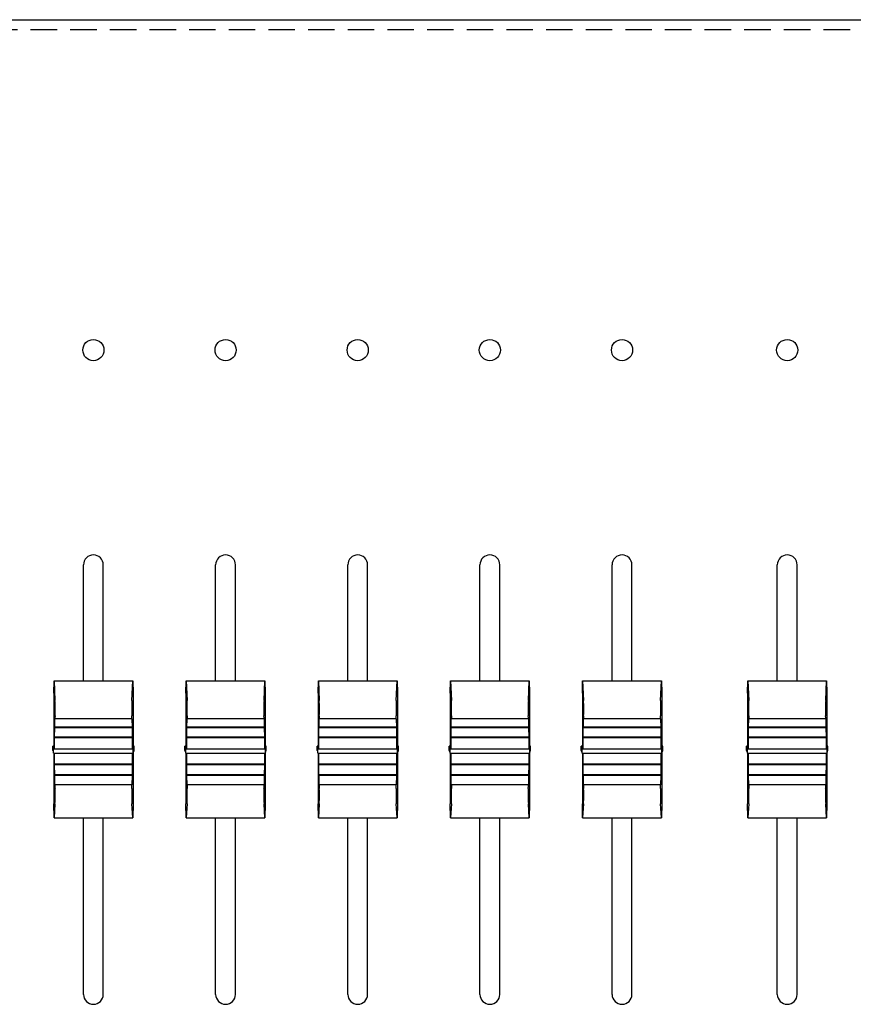
# Model space of a CAD drawing. Units: millimetres. Extents: x 1509 to 2598, y -1589 to -958.
# Drawn here: x 1923 to 2049, y -1148 to -999 of the extents above; entities that cross this region are included whole.
import ezdxf

# ---------------------------------------------------------------- set-up
doc = ezdxf.new("R2010")
doc.units = ezdxf.units.MM
doc.linetypes.add('AUSGEZOGEN', pattern=[0])
doc.linetypes.add('DASHEDX2', pattern=[1.5, 1, -0.5])
doc.layers.get('0').update_dxf_attribs({"lineweight": 30})
doc.layers.add('BEM1', color=5, linetype='AUSGEZOGEN')

msp = doc.modelspace()

# ---------------------------------------------------------------- linework, layer by layer
msp.add_line((1509.448, -999.041), (2444.448, -999.041))
at = {"linetype": 'DASHEDX2', "lineweight": -3, "ltscale": 4}
msp.add_line((1510.948, -1000.541), (2442.948, -1000.541), dxfattribs=at)
at = {"lineweight": -3}
for p, q in [((1932.948, -1099.07), (1932.948, -1081.541)), ((1935.948, -1099.07), (1935.948, -1081.541)), ((1952.948, -1099.07), (1952.948, -1081.541)), ((1955.948, -1099.07), (1955.948, -1081.541)), ((1972.948, -1099.07), (1972.948, -1081.541)), ((1975.948, -1099.07), (1975.948, -1081.541)), ((1992.948, -1099.07), (1992.948, -1081.541)), ((1995.948, -1099.07), (1995.948, -1081.541)), ((2012.948, -1099.07), (2012.948, -1081.541)), ((2015.948, -1099.07), (2015.948, -1081.541)), ((2037.948, -1099.07), (2037.948, -1081.541)), ((2040.948, -1099.07), (2040.948, -1081.541)), ((1932.948, -1146.541), (1932.948, -1119.808)), ((1935.948, -1146.541), (1935.948, -1119.808)), ((1952.948, -1146.541), (1952.948, -1119.808)), ((1955.948, -1146.541), (1955.948, -1119.808)), ((1972.948, -1146.541), (1972.948, -1119.808)), ((1975.948, -1146.541), (1975.948, -1119.808)), ((1992.948, -1146.541), (1992.948, -1119.808)), ((1995.948, -1146.541), (1995.948, -1119.808)), ((2012.948, -1146.541), (2012.948, -1119.808)), ((2015.948, -1146.541), (2015.948, -1119.808)), ((2037.948, -1146.541), (2037.948, -1119.808)), ((2040.948, -1146.541), (2040.948, -1119.808))]:
    msp.add_line(p, q, dxfattribs=at)
for centre in [(1934.448, -1049.041), (1954.448, -1049.041), (1974.448, -1049.041), (1994.448, -1049.041), (2014.448, -1049.041), (2039.448, -1049.041)]:
    msp.add_circle(centre, 1.6)
for centre, start, end in [((1934.448, -1081.541), 0, 180), ((1954.448, -1081.541), 0, 180), ((1974.448, -1081.541), 0, 180), ((1994.448, -1081.541), 0, 180), ((2014.448, -1081.541), 0, 180), ((2039.448, -1081.541), 0, 180), ((1934.448, -1146.541), 180, 0), ((1954.448, -1146.541), 180, 0), ((1974.448, -1146.541), 180, 0), ((1994.448, -1146.541), 180, 0), ((2014.448, -1146.541), 180, 0), ((2039.448, -1146.541), 180, 0)]:
    msp.add_arc(centre, 1.5, start, end, dxfattribs=at)
at = {"layer": 'BEM1', "linetype": 'Continuous'}
for p, q in [((1928.448, -1100.941), (1928.488, -1099.07)), ((1928.488, -1099.07), (1928.628, -1102.053)), ((1940.268, -1102.053), (1940.408, -1099.07)), ((1940.408, -1099.07), (1940.448, -1100.941)), ((1948.448, -1100.941), (1948.488, -1099.07)), ((1948.488, -1099.07), (1948.628, -1102.053)), ((1960.268, -1102.053), (1960.408, -1099.07)), ((1960.408, -1099.07), (1960.448, -1100.941)), ((1968.448, -1100.941), (1968.488, -1099.07)), ((1968.488, -1099.07), (1968.628, -1102.053)), ((1980.268, -1102.053), (1980.408, -1099.07)), ((1980.408, -1099.07), (1980.448, -1100.941)), ((1988.448, -1100.941), (1988.488, -1099.07)), ((1988.488, -1099.07), (1988.628, -1102.053)), ((2000.268, -1102.053), (2000.408, -1099.07)), ((2000.408, -1099.07), (2000.448, -1100.941)), ((2008.448, -1100.941), (2008.488, -1099.07)), ((2008.488, -1099.07), (2008.628, -1102.053)), ((2020.268, -1102.053), (2020.408, -1099.07)), ((2020.408, -1099.07), (2020.448, -1100.941)), ((2033.448, -1100.941), (2033.488, -1099.07)), ((2033.488, -1099.07), (2033.628, -1102.053)), ((2045.268, -1102.053), (2045.408, -1099.07)), ((2045.408, -1099.07), (2045.448, -1100.941)), ((1928.448, -1100.941), (1928.448, -1108.997)), ((1940.448, -1100.941), (1940.448, -1108.997)), ((1948.448, -1100.941), (1948.448, -1108.997)), ((1960.448, -1100.941), (1960.448, -1108.997)), ((1968.448, -1100.941), (1968.448, -1108.997)), ((1980.448, -1100.941), (1980.448, -1108.997)), ((1988.448, -1100.941), (1988.448, -1108.997)), ((2000.448, -1100.941), (2000.448, -1108.997)), ((2008.448, -1100.941), (2008.448, -1108.997)), ((2020.448, -1100.941), (2020.448, -1108.997)), ((2033.448, -1100.941), (2033.448, -1108.997)), ((2045.448, -1100.941), (2045.448, -1108.997)), ((1928.594, -1106.096), (1928.613, -1104.838)), ((1928.613, -1104.838), (1928.62, -1104.86)), ((1940.276, -1104.86), (1928.62, -1104.86)), ((1940.276, -1104.86), (1940.283, -1104.838)), ((1940.283, -1104.838), (1940.302, -1106.096)), ((1948.594, -1106.096), (1948.613, -1104.838)), ((1948.613, -1104.838), (1948.62, -1104.86)), ((1960.276, -1104.86), (1948.62, -1104.86)), ((1960.276, -1104.86), (1960.283, -1104.838)), ((1960.283, -1104.838), (1960.302, -1106.096)), ((1968.594, -1106.096), (1968.613, -1104.838)), ((1968.613, -1104.838), (1968.62, -1104.86)), ((1980.276, -1104.86), (1968.62, -1104.86)), ((1980.276, -1104.86), (1980.283, -1104.838)), ((1980.283, -1104.838), (1980.302, -1106.096)), ((1988.594, -1106.096), (1988.613, -1104.838)), ((1988.613, -1104.838), (1988.62, -1104.86)), ((2000.276, -1104.86), (1988.62, -1104.86)), ((2000.276, -1104.86), (2000.283, -1104.838)), ((2000.283, -1104.838), (2000.302, -1106.096)), ((2008.594, -1106.096), (2008.613, -1104.838)), ((2008.613, -1104.838), (2008.62, -1104.86)), ((2020.276, -1104.86), (2008.62, -1104.86)), ((2020.276, -1104.86), (2020.283, -1104.838)), ((2020.283, -1104.838), (2020.302, -1106.096)), ((2033.594, -1106.096), (2033.613, -1104.838)), ((2033.613, -1104.838), (2033.62, -1104.86)), ((2045.276, -1104.86), (2033.62, -1104.86)), ((2045.276, -1104.86), (2045.283, -1104.838)), ((2045.283, -1104.838), (2045.302, -1106.096)), ((1928.576, -1107.635), (1928.586, -1106.15)), ((1928.586, -1106.15), (1928.593, -1106.172)), ((1928.594, -1106.096), (1928.593, -1106.172)), ((1928.593, -1106.172), (1940.304, -1106.172)), ((1940.302, -1106.096), (1928.594, -1106.096)), ((1940.304, -1106.172), (1940.302, -1106.096)), ((1940.304, -1106.172), (1940.311, -1106.15)), ((1940.311, -1106.15), (1940.32, -1107.635)), ((1948.576, -1107.635), (1948.586, -1106.15)), ((1948.586, -1106.15), (1948.593, -1106.172)), ((1948.594, -1106.096), (1948.593, -1106.172)), ((1948.593, -1106.172), (1960.304, -1106.172)), ((1960.302, -1106.096), (1948.594, -1106.096)), ((1960.304, -1106.172), (1960.302, -1106.096)), ((1960.304, -1106.172), (1960.311, -1106.15)), ((1960.311, -1106.15), (1960.32, -1107.635)), ((1968.576, -1107.635), (1968.586, -1106.15)), ((1968.586, -1106.15), (1968.593, -1106.172)), ((1968.594, -1106.096), (1968.593, -1106.172)), ((1968.593, -1106.172), (1980.304, -1106.172)), ((1980.302, -1106.096), (1968.594, -1106.096)), ((1980.304, -1106.172), (1980.302, -1106.096)), ((1980.304, -1106.172), (1980.311, -1106.15)), ((1980.311, -1106.15), (1980.32, -1107.635)), ((1988.576, -1107.635), (1988.586, -1106.15)), ((1988.586, -1106.15), (1988.593, -1106.172)), ((1988.594, -1106.096), (1988.593, -1106.172)), ((1988.593, -1106.172), (2000.304, -1106.172)), ((2000.302, -1106.096), (1988.594, -1106.096)), ((2000.304, -1106.172), (2000.302, -1106.096)), ((2000.304, -1106.172), (2000.311, -1106.15)), ((2000.311, -1106.15), (2000.32, -1107.635)), ((2008.576, -1107.635), (2008.586, -1106.15)), ((2008.586, -1106.15), (2008.593, -1106.172)), ((2008.594, -1106.096), (2008.593, -1106.172)), ((2008.593, -1106.172), (2020.304, -1106.172)), ((2020.302, -1106.096), (2008.594, -1106.096)), ((2020.304, -1106.172), (2020.302, -1106.096)), ((2020.304, -1106.172), (2020.311, -1106.15)), ((2020.311, -1106.15), (2020.32, -1107.635)), ((2033.576, -1107.635), (2033.586, -1106.15)), ((2033.586, -1106.15), (2033.593, -1106.172)), ((2033.594, -1106.096), (2033.593, -1106.172)), ((2033.593, -1106.172), (2045.304, -1106.172)), ((2045.302, -1106.096), (2033.594, -1106.096)), ((2045.304, -1106.172), (2045.302, -1106.096)), ((2045.304, -1106.172), (2045.311, -1106.15)), ((2045.311, -1106.15), (2045.32, -1107.635)), ((1928.568, -1107.691), (1928.575, -1107.713)), ((1928.568, -1109.367), (1928.568, -1107.691)), ((1928.576, -1107.635), (1928.575, -1107.713)), ((1940.321, -1107.713), (1928.575, -1107.713)), ((1940.32, -1107.635), (1928.576, -1107.635)), ((1940.321, -1107.713), (1940.32, -1107.635)), ((1940.321, -1107.713), (1940.328, -1107.691)), ((1940.328, -1107.691), (1940.328, -1109.367)), ((1948.568, -1107.691), (1948.575, -1107.713)), ((1948.568, -1109.367), (1948.568, -1107.691)), ((1948.576, -1107.635), (1948.575, -1107.713)), ((1960.321, -1107.713), (1948.575, -1107.713)), ((1960.32, -1107.635), (1948.576, -1107.635)), ((1960.321, -1107.713), (1960.32, -1107.635)), ((1960.321, -1107.713), (1960.328, -1107.691)), ((1960.328, -1107.691), (1960.328, -1109.367)), ((1968.568, -1107.691), (1968.575, -1107.713)), ((1968.568, -1109.367), (1968.568, -1107.691)), ((1968.576, -1107.635), (1968.575, -1107.713)), ((1980.321, -1107.713), (1968.575, -1107.713)), ((1980.32, -1107.635), (1968.576, -1107.635)), ((1980.321, -1107.713), (1980.32, -1107.635)), ((1980.321, -1107.713), (1980.328, -1107.691)), ((1980.328, -1107.691), (1980.328, -1109.367)), ((1988.568, -1107.691), (1988.575, -1107.713)), ((1988.568, -1109.367), (1988.568, -1107.691)), ((1988.576, -1107.635), (1988.575, -1107.713)), ((2000.321, -1107.713), (1988.575, -1107.713)), ((2000.32, -1107.635), (1988.576, -1107.635)), ((2000.321, -1107.713), (2000.32, -1107.635)), ((2000.321, -1107.713), (2000.328, -1107.691)), ((2000.328, -1107.691), (2000.328, -1109.367)), ((2008.568, -1107.691), (2008.575, -1107.713)), ((2008.568, -1109.367), (2008.568, -1107.691)), ((2008.576, -1107.635), (2008.575, -1107.713)), ((2020.321, -1107.713), (2008.575, -1107.713)), ((2020.32, -1107.635), (2008.576, -1107.635)), ((2020.321, -1107.713), (2020.32, -1107.635)), ((2020.321, -1107.713), (2020.328, -1107.691)), ((2020.328, -1107.691), (2020.328, -1109.367)), ((2033.568, -1107.691), (2033.575, -1107.713)), ((2033.568, -1109.367), (2033.568, -1107.691)), ((2033.576, -1107.635), (2033.575, -1107.713)), ((2045.321, -1107.713), (2033.575, -1107.713)), ((2045.32, -1107.635), (2033.576, -1107.635)), ((2045.321, -1107.713), (2045.32, -1107.635)), ((2045.321, -1107.713), (2045.328, -1107.691)), ((2045.328, -1107.691), (2045.328, -1109.367)), ((1928.288, -1108.997), (1928.418, -1109.397)), ((1928.448, -1108.997), (1928.288, -1108.997)), ((1928.288, -1109.635), (1928.288, -1108.997)), ((1928.288, -1109.635), (1928.418, -1110.035)), ((1928.418, -1109.397), (1940.478, -1109.397)), ((1928.418, -1110.035), (1928.418, -1109.397)), ((1928.418, -1110.035), (1940.478, -1110.035)), ((1928.568, -1109.367), (1928.448, -1108.997)), ((1928.448, -1110.035), (1928.448, -1117.691)), ((1928.568, -1109.367), (1940.328, -1109.367)), ((1928.568, -1111.68), (1928.568, -1110.035)), ((1940.448, -1108.997), (1940.328, -1109.367)), ((1940.328, -1110.035), (1940.328, -1111.68)), ((1940.608, -1108.997), (1940.448, -1108.997)), ((1940.448, -1110.035), (1940.448, -1117.691)), ((1940.478, -1109.397), (1940.608, -1108.997)), ((1940.478, -1110.035), (1940.478, -1109.397)), ((1940.478, -1110.035), (1940.608, -1109.635)), ((1940.608, -1109.635), (1940.608, -1108.997)), ((1948.288, -1108.997), (1948.418, -1109.397)), ((1948.448, -1108.997), (1948.288, -1108.997)), ((1948.288, -1109.635), (1948.288, -1108.997)), ((1948.288, -1109.635), (1948.418, -1110.035)), ((1948.418, -1109.397), (1960.478, -1109.397)), ((1948.418, -1110.035), (1948.418, -1109.397)), ((1948.418, -1110.035), (1960.478, -1110.035)), ((1948.568, -1109.367), (1948.448, -1108.997)), ((1948.448, -1110.035), (1948.448, -1117.691)), ((1948.568, -1109.367), (1960.328, -1109.367)), ((1948.568, -1111.68), (1948.568, -1110.035)), ((1960.448, -1108.997), (1960.328, -1109.367)), ((1960.328, -1110.035), (1960.328, -1111.68)), ((1960.608, -1108.997), (1960.448, -1108.997)), ((1960.448, -1110.035), (1960.448, -1117.691)), ((1960.478, -1109.397), (1960.608, -1108.997)), ((1960.478, -1110.035), (1960.478, -1109.397)), ((1960.478, -1110.035), (1960.608, -1109.635)), ((1960.608, -1109.635), (1960.608, -1108.997)), ((1968.288, -1108.997), (1968.418, -1109.397)), ((1968.448, -1108.997), (1968.288, -1108.997)), ((1968.288, -1109.635), (1968.288, -1108.997)), ((1968.288, -1109.635), (1968.418, -1110.035)), ((1968.418, -1109.397), (1980.478, -1109.397)), ((1968.418, -1110.035), (1968.418, -1109.397)), ((1968.418, -1110.035), (1980.478, -1110.035)), ((1968.568, -1109.367), (1968.448, -1108.997)), ((1968.448, -1110.035), (1968.448, -1117.691)), ((1968.568, -1109.367), (1980.328, -1109.367)), ((1968.568, -1111.68), (1968.568, -1110.035)), ((1980.448, -1108.997), (1980.328, -1109.367)), ((1980.328, -1110.035), (1980.328, -1111.68)), ((1980.608, -1108.997), (1980.448, -1108.997)), ((1980.448, -1110.035), (1980.448, -1117.691)), ((1980.478, -1109.397), (1980.608, -1108.997)), ((1980.478, -1110.035), (1980.478, -1109.397)), ((1980.478, -1110.035), (1980.608, -1109.635)), ((1980.608, -1109.635), (1980.608, -1108.997)), ((1988.288, -1108.997), (1988.418, -1109.397)), ((1988.448, -1108.997), (1988.288, -1108.997)), ((1988.288, -1109.635), (1988.288, -1108.997)), ((1988.288, -1109.635), (1988.418, -1110.035)), ((1988.418, -1109.397), (2000.478, -1109.397)), ((1988.418, -1110.035), (1988.418, -1109.397)), ((1988.418, -1110.035), (2000.478, -1110.035)), ((1988.568, -1109.367), (1988.448, -1108.997)), ((1988.448, -1110.035), (1988.448, -1117.691)), ((1988.568, -1109.367), (2000.328, -1109.367)), ((1988.568, -1111.68), (1988.568, -1110.035)), ((2000.448, -1108.997), (2000.328, -1109.367)), ((2000.328, -1110.035), (2000.328, -1111.68)), ((2000.608, -1108.997), (2000.448, -1108.997)), ((2000.448, -1110.035), (2000.448, -1117.691)), ((2000.478, -1109.397), (2000.608, -1108.997)), ((2000.478, -1110.035), (2000.478, -1109.397)), ((2000.478, -1110.035), (2000.608, -1109.635)), ((2000.608, -1109.635), (2000.608, -1108.997)), ((2008.288, -1108.997), (2008.418, -1109.397)), ((2008.448, -1108.997), (2008.288, -1108.997)), ((2008.288, -1109.635), (2008.288, -1108.997)), ((2008.288, -1109.635), (2008.418, -1110.035)), ((2008.418, -1109.397), (2020.478, -1109.397)), ((2008.418, -1110.035), (2008.418, -1109.397)), ((2008.418, -1110.035), (2020.478, -1110.035)), ((2008.568, -1109.367), (2008.448, -1108.997)), ((2008.448, -1110.035), (2008.448, -1117.691)), ((2008.568, -1109.367), (2020.328, -1109.367)), ((2008.568, -1111.68), (2008.568, -1110.035)), ((2020.448, -1108.997), (2020.328, -1109.367)), ((2020.328, -1110.035), (2020.328, -1111.68)), ((2020.608, -1108.997), (2020.448, -1108.997)), ((2020.448, -1110.035), (2020.448, -1117.691)), ((2020.478, -1109.397), (2020.608, -1108.997)), ((2020.478, -1110.035), (2020.478, -1109.397)), ((2020.478, -1110.035), (2020.608, -1109.635)), ((2020.608, -1109.635), (2020.608, -1108.997)), ((2033.288, -1108.997), (2033.418, -1109.397)), ((2033.448, -1108.997), (2033.288, -1108.997)), ((2033.288, -1109.635), (2033.288, -1108.997)), ((2033.288, -1109.635), (2033.418, -1110.035)), ((2033.418, -1109.397), (2045.478, -1109.397)), ((2033.418, -1110.035), (2033.418, -1109.397)), ((2033.418, -1110.035), (2045.478, -1110.035)), ((2033.568, -1109.367), (2033.448, -1108.997)), ((2033.448, -1110.035), (2033.448, -1117.691)), ((2033.568, -1109.367), (2045.328, -1109.367)), ((2033.568, -1111.68), (2033.568, -1110.035)), ((2045.448, -1108.997), (2045.328, -1109.367)), ((2045.328, -1110.035), (2045.328, -1111.68)), ((2045.608, -1108.997), (2045.448, -1108.997)), ((2045.448, -1110.035), (2045.448, -1117.691)), ((2045.478, -1109.397), (2045.608, -1108.997)), ((2045.478, -1110.035), (2045.478, -1109.397)), ((2045.478, -1110.035), (2045.608, -1109.635)), ((2045.608, -1109.635), (2045.608, -1108.997)), ((1928.575, -1111.701), (1928.568, -1111.68)), ((1940.328, -1111.68), (1928.568, -1111.68)), ((1928.575, -1111.701), (1928.576, -1111.783)), ((1940.321, -1111.701), (1928.575, -1111.701)), ((1928.586, -1113.329), (1928.576, -1111.783)), ((1940.32, -1111.783), (1928.576, -1111.783)), ((1940.32, -1111.783), (1940.311, -1113.329)), ((1940.32, -1111.783), (1940.321, -1111.701)), ((1940.328, -1111.68), (1940.321, -1111.701)), ((1948.575, -1111.701), (1948.568, -1111.68)), ((1960.328, -1111.68), (1948.568, -1111.68)), ((1948.575, -1111.701), (1948.576, -1111.783)), ((1960.321, -1111.701), (1948.575, -1111.701)), ((1948.586, -1113.329), (1948.576, -1111.783)), ((1960.32, -1111.783), (1948.576, -1111.783)), ((1960.32, -1111.783), (1960.311, -1113.329)), ((1960.32, -1111.783), (1960.321, -1111.701)), ((1960.328, -1111.68), (1960.321, -1111.701)), ((1968.575, -1111.701), (1968.568, -1111.68)), ((1980.328, -1111.68), (1968.568, -1111.68)), ((1968.575, -1111.701), (1968.576, -1111.783)), ((1980.321, -1111.701), (1968.575, -1111.701)), ((1968.586, -1113.329), (1968.576, -1111.783)), ((1980.32, -1111.783), (1968.576, -1111.783)), ((1980.32, -1111.783), (1980.311, -1113.329)), ((1980.32, -1111.783), (1980.321, -1111.701)), ((1980.328, -1111.68), (1980.321, -1111.701)), ((1988.575, -1111.701), (1988.568, -1111.68)), ((2000.328, -1111.68), (1988.568, -1111.68)), ((1988.575, -1111.701), (1988.576, -1111.783)), ((2000.321, -1111.701), (1988.575, -1111.701)), ((1988.586, -1113.329), (1988.576, -1111.783)), ((2000.32, -1111.783), (1988.576, -1111.783)), ((2000.32, -1111.783), (2000.311, -1113.329)), ((2000.32, -1111.783), (2000.321, -1111.701)), ((2000.328, -1111.68), (2000.321, -1111.701)), ((2008.575, -1111.701), (2008.568, -1111.68)), ((2020.328, -1111.68), (2008.568, -1111.68)), ((2008.575, -1111.701), (2008.576, -1111.783)), ((2020.321, -1111.701), (2008.575, -1111.701)), ((2008.586, -1113.329), (2008.576, -1111.783)), ((2020.32, -1111.783), (2008.576, -1111.783)), ((2020.32, -1111.783), (2020.311, -1113.329)), ((2020.32, -1111.783), (2020.321, -1111.701)), ((2020.328, -1111.68), (2020.321, -1111.701)), ((2033.575, -1111.701), (2033.568, -1111.68)), ((2045.328, -1111.68), (2033.568, -1111.68)), ((2033.575, -1111.701), (2033.576, -1111.783)), ((2045.321, -1111.701), (2033.575, -1111.701)), ((2033.586, -1113.329), (2033.576, -1111.783)), ((2045.32, -1111.783), (2033.576, -1111.783)), ((2045.32, -1111.783), (2045.311, -1113.329)), ((2045.32, -1111.783), (2045.321, -1111.701)), ((2045.328, -1111.68), (2045.321, -1111.701)), ((1928.593, -1113.35), (1928.586, -1113.329)), ((1940.311, -1113.329), (1928.586, -1113.329)), ((1928.593, -1113.35), (1928.594, -1113.434)), ((1940.304, -1113.35), (1928.593, -1113.35)), ((1928.613, -1114.809), (1928.594, -1113.434)), ((1940.302, -1113.434), (1928.594, -1113.434)), ((1940.302, -1113.434), (1940.283, -1114.809)), ((1940.302, -1113.434), (1940.304, -1113.35)), ((1940.311, -1113.329), (1940.304, -1113.35)), ((1948.593, -1113.35), (1948.586, -1113.329)), ((1960.311, -1113.329), (1948.586, -1113.329)), ((1948.593, -1113.35), (1948.594, -1113.434)), ((1960.304, -1113.35), (1948.593, -1113.35)), ((1948.613, -1114.809), (1948.594, -1113.434)), ((1960.302, -1113.434), (1948.594, -1113.434)), ((1960.302, -1113.434), (1960.283, -1114.809)), ((1960.302, -1113.434), (1960.304, -1113.35)), ((1960.311, -1113.329), (1960.304, -1113.35)), ((1968.593, -1113.35), (1968.586, -1113.329)), ((1980.311, -1113.329), (1968.586, -1113.329)), ((1968.593, -1113.35), (1968.594, -1113.434)), ((1980.304, -1113.35), (1968.593, -1113.35)), ((1968.613, -1114.809), (1968.594, -1113.434)), ((1980.302, -1113.434), (1968.594, -1113.434)), ((1980.302, -1113.434), (1980.283, -1114.809)), ((1980.302, -1113.434), (1980.304, -1113.35)), ((1980.311, -1113.329), (1980.304, -1113.35)), ((1988.593, -1113.35), (1988.586, -1113.329)), ((2000.311, -1113.329), (1988.586, -1113.329)), ((1988.593, -1113.35), (1988.594, -1113.434)), ((2000.304, -1113.35), (1988.593, -1113.35)), ((1988.613, -1114.809), (1988.594, -1113.434)), ((2000.302, -1113.434), (1988.594, -1113.434)), ((2000.302, -1113.434), (2000.283, -1114.809)), ((2000.302, -1113.434), (2000.304, -1113.35)), ((2000.311, -1113.329), (2000.304, -1113.35)), ((2008.593, -1113.35), (2008.586, -1113.329)), ((2020.311, -1113.329), (2008.586, -1113.329)), ((2008.593, -1113.35), (2008.594, -1113.434)), ((2020.304, -1113.35), (2008.593, -1113.35)), ((2008.613, -1114.809), (2008.594, -1113.434)), ((2020.302, -1113.434), (2008.594, -1113.434)), ((2020.302, -1113.434), (2020.283, -1114.809)), ((2020.302, -1113.434), (2020.304, -1113.35)), ((2020.311, -1113.329), (2020.304, -1113.35)), ((2033.593, -1113.35), (2033.586, -1113.329)), ((2045.311, -1113.329), (2033.586, -1113.329)), ((2033.593, -1113.35), (2033.594, -1113.434)), ((2045.304, -1113.35), (2033.593, -1113.35)), ((2033.613, -1114.809), (2033.594, -1113.434)), ((2045.302, -1113.434), (2033.594, -1113.434)), ((2045.302, -1113.434), (2045.283, -1114.809)), ((2045.302, -1113.434), (2045.304, -1113.35)), ((2045.311, -1113.329), (2045.304, -1113.35)), ((1928.62, -1114.83), (1928.613, -1114.809)), ((1940.283, -1114.809), (1928.613, -1114.809)), ((1940.276, -1114.83), (1928.62, -1114.83)), ((1940.283, -1114.809), (1940.276, -1114.83)), ((1948.62, -1114.83), (1948.613, -1114.809)), ((1960.283, -1114.809), (1948.613, -1114.809)), ((1960.276, -1114.83), (1948.62, -1114.83)), ((1960.283, -1114.809), (1960.276, -1114.83)), ((1968.62, -1114.83), (1968.613, -1114.809)), ((1980.283, -1114.809), (1968.613, -1114.809)), ((1980.276, -1114.83), (1968.62, -1114.83)), ((1980.283, -1114.809), (1980.276, -1114.83)), ((1988.62, -1114.83), (1988.613, -1114.809)), ((2000.283, -1114.809), (1988.613, -1114.809)), ((2000.276, -1114.83), (1988.62, -1114.83)), ((2000.283, -1114.809), (2000.276, -1114.83)), ((2008.62, -1114.83), (2008.613, -1114.809)), ((2020.283, -1114.809), (2008.613, -1114.809)), ((2020.276, -1114.83), (2008.62, -1114.83)), ((2020.283, -1114.809), (2020.276, -1114.83)), ((2033.62, -1114.83), (2033.613, -1114.809)), ((2045.283, -1114.809), (2033.613, -1114.809)), ((2045.276, -1114.83), (2033.62, -1114.83)), ((2045.283, -1114.809), (2045.276, -1114.83))]:
    msp.add_line(p, q, dxfattribs=at)
at = {"layer": 'BEM1', "linetype": 'Continuous', "lineweight": -3}
for p, q in [((1928.488, -1099.07), (1940.408, -1099.07)), ((1948.488, -1099.07), (1960.408, -1099.07)), ((1968.488, -1099.07), (1980.408, -1099.07)), ((1988.488, -1099.07), (2000.408, -1099.07)), ((2008.488, -1099.07), (2020.408, -1099.07)), ((2033.488, -1099.07), (2045.408, -1099.07)), ((1928.488, -1119.808), (1928.448, -1117.691)), ((1928.628, -1117.686), (1928.488, -1119.808)), ((1940.408, -1119.808), (1940.268, -1117.686)), ((1940.448, -1117.691), (1940.408, -1119.808)), ((1948.488, -1119.808), (1948.448, -1117.691)), ((1948.628, -1117.686), (1948.488, -1119.808)), ((1960.408, -1119.808), (1960.268, -1117.686)), ((1960.448, -1117.691), (1960.408, -1119.808)), ((1968.488, -1119.808), (1968.448, -1117.691)), ((1968.628, -1117.686), (1968.488, -1119.808)), ((1980.408, -1119.808), (1980.268, -1117.686)), ((1980.448, -1117.691), (1980.408, -1119.808)), ((1988.488, -1119.808), (1988.448, -1117.691)), ((1988.628, -1117.686), (1988.488, -1119.808)), ((2000.408, -1119.808), (2000.268, -1117.686)), ((2000.448, -1117.691), (2000.408, -1119.808)), ((2008.488, -1119.808), (2008.448, -1117.691)), ((2008.628, -1117.686), (2008.488, -1119.808)), ((2020.408, -1119.808), (2020.268, -1117.686)), ((2020.448, -1117.691), (2020.408, -1119.808)), ((2033.488, -1119.808), (2033.448, -1117.691)), ((2033.628, -1117.686), (2033.488, -1119.808)), ((2045.408, -1119.808), (2045.268, -1117.686)), ((2045.448, -1117.691), (2045.408, -1119.808)), ((1928.488, -1119.808), (1940.408, -1119.808)), ((1948.488, -1119.808), (1960.408, -1119.808)), ((1968.488, -1119.808), (1980.408, -1119.808)), ((1988.488, -1119.808), (2000.408, -1119.808)), ((2008.488, -1119.808), (2020.408, -1119.808)), ((2033.488, -1119.808), (2045.408, -1119.808))]:
    msp.add_line(p, q, dxfattribs=at)
at = {"layer": 'BEM1', "linetype": 'Continuous'}
for centre, radius, start, end in [((1887.08, -1103.339), 41.569, 358.5687, 1.77361), ((1981.385, -1103.338), 41.137, 178.20956, 181.44813), ((1907.08, -1103.339), 41.569, 358.5687, 1.77361), ((2001.385, -1103.338), 41.137, 178.20956, 181.44813), ((1927.08, -1103.339), 41.569, 358.5687, 1.77361), ((2021.385, -1103.338), 41.137, 178.20956, 181.44813), ((1947.08, -1103.339), 41.569, 358.5687, 1.77361), ((2041.385, -1103.338), 41.137, 178.20956, 181.44813), ((1967.08, -1103.339), 41.569, 358.5687, 1.77361), ((2061.385, -1103.338), 41.137, 178.20956, 181.44813), ((1992.08, -1103.339), 41.569, 358.5687, 1.77361), ((2086.385, -1103.338), 41.137, 178.20956, 181.44813), ((1992.171, -1106.59), 63.574, 178.00573, 178.44043), ((1879.827, -1106.494), 60.471, 1.54842, 2.00542), ((2012.171, -1106.59), 63.574, 178.00573, 178.44043), ((1899.827, -1106.494), 60.471, 1.54842, 2.00542), ((2032.171, -1106.59), 63.574, 178.00573, 178.44043), ((1919.827, -1106.494), 60.471, 1.54842, 2.00542), ((2052.171, -1106.59), 63.574, 178.00573, 178.44043), ((1939.827, -1106.494), 60.471, 1.54842, 2.00542), ((2072.171, -1106.59), 63.574, 178.00573, 178.44043), ((1959.827, -1106.494), 60.471, 1.54842, 2.00542), ((2097.171, -1106.59), 63.574, 178.00573, 178.44043), ((1984.827, -1106.494), 60.471, 1.54842, 2.00542), ((2031.399, -1112.44), 102.807, 181.33242, 181.65246), ((1890.948, -1116.431), 37.701, 358.0912, 1.56009), ((1979.855, -1116.425), 39.607, 178.52341, 181.82531), ((1833.662, -1112.34), 106.644, 358.3533, 358.66182), ((2051.399, -1112.44), 102.807, 181.33242, 181.65246), ((1910.948, -1116.431), 37.701, 358.0912, 1.56009), ((1999.855, -1116.425), 39.607, 178.52341, 181.82531), ((1853.662, -1112.34), 106.644, 358.3533, 358.66182), ((2071.399, -1112.44), 102.807, 181.33242, 181.65246), ((1930.948, -1116.431), 37.701, 358.0912, 1.56009), ((2019.855, -1116.425), 39.607, 178.52341, 181.82531), ((1873.662, -1112.34), 106.644, 358.3533, 358.66182), ((2091.399, -1112.44), 102.807, 181.33242, 181.65246), ((1950.948, -1116.431), 37.701, 358.0912, 1.56009), ((2039.855, -1116.425), 39.607, 178.52341, 181.82531), ((1893.662, -1112.34), 106.644, 358.3533, 358.66182), ((2111.399, -1112.44), 102.807, 181.33242, 181.65246), ((1970.948, -1116.431), 37.701, 358.0912, 1.56009), ((2059.855, -1116.425), 39.607, 178.52341, 181.82531), ((1913.662, -1112.34), 106.644, 358.3533, 358.66182), ((2136.399, -1112.44), 102.807, 181.33242, 181.65246), ((1995.948, -1116.431), 37.701, 358.0912, 1.56009), ((2084.855, -1116.425), 39.607, 178.52341, 181.82531), ((1938.662, -1112.34), 106.644, 358.3533, 358.66182)]:
    msp.add_arc(centre, radius, start, end, dxfattribs=at)

doc.saveas('drawing.dxf')
